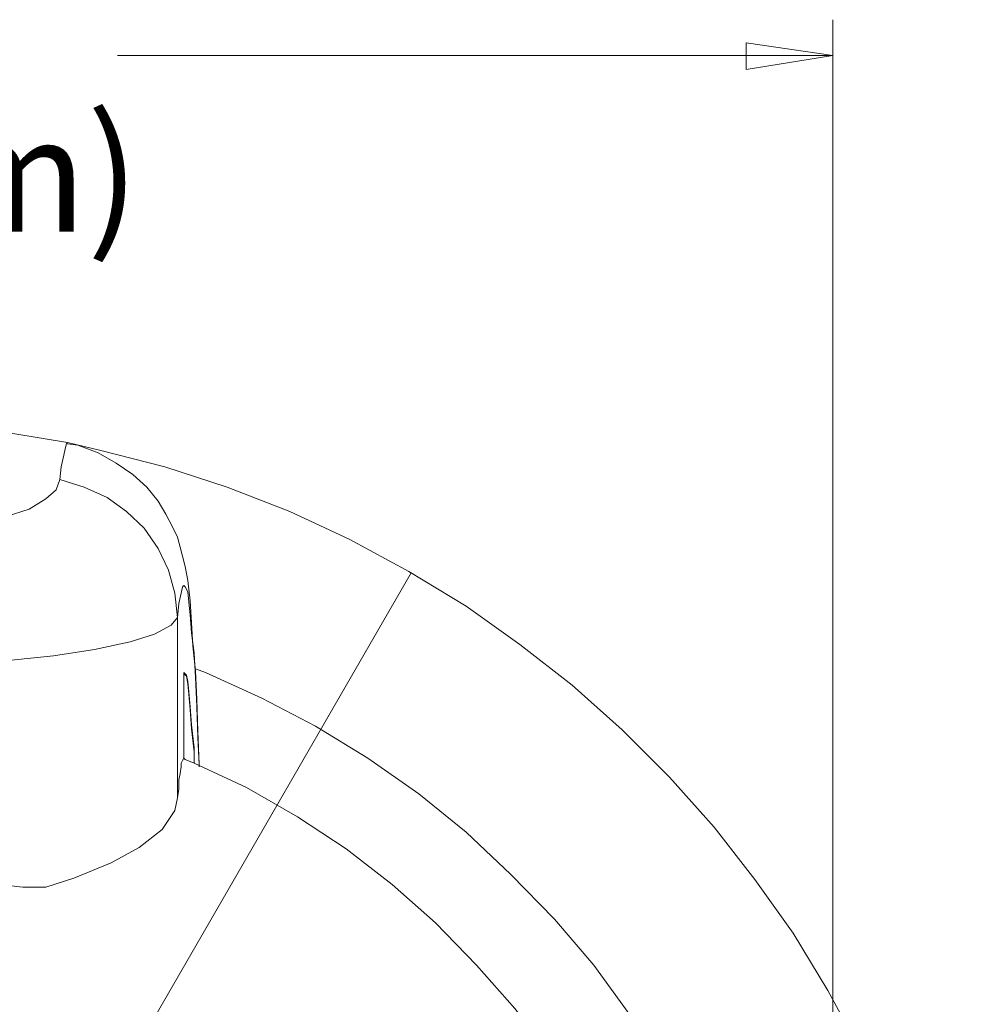
# Model space of a CAD drawing. Units: inches. Extents: x 0.5 to 16.1, y 0.5 to 11.2.
# Drawn here: x 8.2 to 9.3, y 8.9 to 9.9 of the extents above; entities that cross this region are included whole.
import ezdxf

# ---------------------------------------------------------------- set-up
doc = ezdxf.new("R2010")
doc.units = ezdxf.units.IN
doc.header["$MEASUREMENT"] = 0
doc.layers.add('art', color=7, linetype='Continuous', lineweight=0)

msp = doc.modelspace()

# ---------------------------------------------------------------- linework, layer by layer
at = {"layer": 'art', "color": 18, "lineweight": 18, "true_color": 0x010101}
for points in [[(9.0964, 8.4111), (9.0964, 8.4111), (9.0964, 9.9347), (9.0964, 9.9347)], [(9.002, 9.8805), (9.002, 9.8805), (9.002, 9.9097), (9.002, 9.9097)], [(9.002, 9.9097), (9.002, 9.9097), (9.0964, 9.8958), (9.0964, 9.8958)], [(9.0964, 9.8958), (9.0964, 9.8958), (8.3187, 9.8958), (8.3187, 9.8958)], [(9.0964, 9.8958), (9.0964, 9.8958), (9.002, 9.8805), (9.002, 9.8805)], [(8.6381, 9.3333), (8.6381, 9.3333), (7.4076, 7.2027), (7.4076, 7.2027)], [(8.3839, 9.2847), (8.3839, 9.2847), (8.3839, 9.0888), (8.3839, 9.0888)], [(8.3909, 9.1319), (8.3909, 9.1319), (8.3909, 9.225), (8.3909, 9.225)], [(8.3909, 9.2236), (8.3909, 9.2236), (8.3909, 9.1319), (8.3909, 9.1319)], [(8.3923, 9.1305), (8.3923, 9.1305), (8.3909, 9.1319), (8.3909, 9.1319)]]:
    msp.add_open_spline(points, degree=3, dxfattribs=at)
for points, knots in [([(8.2645, 9.475), (8.2645, 9.475), (8.2048, 9.4847), (8.2048, 9.4847), (8.2048, 9.4847), (8.1451, 9.4916), (8.1451, 9.4916), (8.1451, 9.4916), (8.0839, 9.4972), (8.0839, 9.4972), (8.0839, 9.4972), (8.0228, 9.4986), (8.0228, 9.4986), (8.0228, 9.4986), (7.9631, 9.4972), (7.9631, 9.4972), (7.9631, 9.4972), (7.902, 9.4916), (7.902, 9.4916), (7.902, 9.4916), (7.8423, 9.4847), (7.8423, 9.4847), (7.8423, 9.4847), (7.7812, 9.475), (7.7812, 9.475)], [0, 0, 0, 0, 1, 1, 1, 2, 2, 2, 3, 3, 3, 4, 4, 4, 5, 5, 5, 6, 6, 6, 7, 7, 7, 8, 8, 8, 8]), ([(8.2645, 9.475), (8.2645, 9.475), (8.2992, 9.4666), (8.2992, 9.4666), (8.2992, 9.4666), (8.3701, 9.4486), (8.3701, 9.4486), (8.3701, 9.4486), (8.4381, 9.4263), (8.4381, 9.4263), (8.4381, 9.4263), (8.5062, 9.4), (8.5062, 9.4), (8.5062, 9.4), (8.5714, 9.3694), (8.5714, 9.3694), (8.5714, 9.3694), (8.6353, 9.3347), (8.6353, 9.3347), (8.6353, 9.3347), (8.6978, 9.2972), (8.6978, 9.2972), (8.6978, 9.2972), (8.7562, 9.2555), (8.7562, 9.2555), (8.7562, 9.2555), (8.8131, 9.2111), (8.8131, 9.2111), (8.8131, 9.2111), (8.8673, 9.1625), (8.8673, 9.1625), (8.8673, 9.1625), (8.9187, 9.1111), (8.9187, 9.1111), (8.9187, 9.1111), (8.9673, 9.0569), (8.9673, 9.0569), (8.9673, 9.0569), (9.0117, 9), (9.0117, 9), (9.0117, 9), (9.0534, 8.9416), (9.0534, 8.9416), (9.0534, 8.9416), (9.0909, 8.8791), (9.0909, 8.8791), (9.0909, 8.8791), (9.1256, 8.8152), (9.1256, 8.8152), (9.1256, 8.8152), (9.1562, 8.75), (9.1562, 8.75), (9.1562, 8.75), (9.1826, 8.6819), (9.1826, 8.6819), (9.1826, 8.6819), (9.2048, 8.6125), (9.2048, 8.6125), (9.2048, 8.6125), (9.2228, 8.543), (9.2228, 8.543), (9.2228, 8.543), (9.2367, 8.4722), (9.2367, 8.4722), (9.2367, 8.4722), (9.2464, 8.4), (9.2464, 8.4), (9.2464, 8.4), (9.252, 8.3277), (9.252, 8.3277), (9.252, 8.3277), (9.2534, 8.2555), (9.2534, 8.2555), (9.2534, 8.2555), (9.2506, 8.1833), (9.2506, 8.1833), (9.2506, 8.1833), (9.2437, 8.1111), (9.2437, 8.1111), (9.2437, 8.1111), (9.2326, 8.0388), (9.2326, 8.0388), (9.2326, 8.0388), (9.2173, 7.9694), (9.2173, 7.9694), (9.2173, 7.9694), (9.1964, 7.8986), (9.1964, 7.8986), (9.1964, 7.8986), (9.1728, 7.8305), (9.1728, 7.8305), (9.1728, 7.8305), (9.1451, 7.7638), (9.1451, 7.7638), (9.1451, 7.7638), (9.1145, 7.6986), (9.1145, 7.6986), (9.1145, 7.6986), (9.0784, 7.6347), (9.0784, 7.6347), (9.0784, 7.6347), (9.0395, 7.5736), (9.0395, 7.5736), (9.0395, 7.5736), (8.9964, 7.5152), (8.9964, 7.5152), (8.9964, 7.5152), (8.9506, 7.4597), (8.9506, 7.4597), (8.9506, 7.4597), (8.902, 7.4069), (8.902, 7.4069), (8.902, 7.4069), (8.8492, 7.3569), (8.8492, 7.3569), (8.8492, 7.3569), (8.7937, 7.3097), (8.7937, 7.3097), (8.7937, 7.3097), (8.7367, 7.2652), (8.7367, 7.2652), (8.7367, 7.2652), (8.677, 7.225), (8.677, 7.225), (8.677, 7.225), (8.6145, 7.1888), (8.6145, 7.1888), (8.6145, 7.1888), (8.5492, 7.1555), (8.5492, 7.1555), (8.5492, 7.1555), (8.4826, 7.1263), (8.4826, 7.1263), (8.4826, 7.1263), (8.4145, 7.1013), (8.4145, 7.1013), (8.4145, 7.1013), (8.3451, 7.0805), (8.3451, 7.0805), (8.3451, 7.0805), (8.2756, 7.0638), (8.2756, 7.0638), (8.2756, 7.0638), (8.2034, 7.0513), (8.2034, 7.0513), (8.2034, 7.0513), (8.1326, 7.043), (8.1326, 7.043), (8.1326, 7.043), (8.0589, 7.0388), (8.0589, 7.0388), (8.0589, 7.0388), (7.9867, 7.0388), (7.9867, 7.0388), (7.9867, 7.0388), (7.9145, 7.043), (7.9145, 7.043), (7.9145, 7.043), (7.8423, 7.0513), (7.8423, 7.0513), (7.8423, 7.0513), (7.7714, 7.0638), (7.7714, 7.0638), (7.7714, 7.0638), (7.7006, 7.0805), (7.7006, 7.0805), (7.7006, 7.0805), (7.6312, 7.1013), (7.6312, 7.1013), (7.6312, 7.1013), (7.5631, 7.1263), (7.5631, 7.1263), (7.5631, 7.1263), (7.4978, 7.1555), (7.4978, 7.1555), (7.4978, 7.1555), (7.4326, 7.1888), (7.4326, 7.1888), (7.4326, 7.1888), (7.3701, 7.225), (7.3701, 7.225), (7.3701, 7.225), (7.3103, 7.2652), (7.3103, 7.2652), (7.3103, 7.2652), (7.252, 7.3097), (7.252, 7.3097), (7.252, 7.3097), (7.1978, 7.3569), (7.1978, 7.3569), (7.1978, 7.3569), (7.1451, 7.4069), (7.1451, 7.4069), (7.1451, 7.4069), (7.0964, 7.4597), (7.0964, 7.4597), (7.0964, 7.4597), (7.0492, 7.5152), (7.0492, 7.5152), (7.0492, 7.5152), (7.0076, 7.5736), (7.0076, 7.5736), (7.0076, 7.5736), (6.9687, 7.6347), (6.9687, 7.6347), (6.9687, 7.6347), (6.9326, 7.6986), (6.9326, 7.6986), (6.9326, 7.6986), (6.9006, 7.7638), (6.9006, 7.7638), (6.9006, 7.7638), (6.8728, 7.8305), (6.8728, 7.8305), (6.8728, 7.8305), (6.8492, 7.8986), (6.8492, 7.8986), (6.8492, 7.8986), (6.8298, 7.9694), (6.8298, 7.9694), (6.8298, 7.9694), (6.8145, 8.0388), (6.8145, 8.0388), (6.8145, 8.0388), (6.8034, 8.1111), (6.8034, 8.1111), (6.8034, 8.1111), (6.7964, 8.1833), (6.7964, 8.1833), (6.7964, 8.1833), (6.7937, 8.2555), (6.7937, 8.2555), (6.7937, 8.2555), (6.7951, 8.3277), (6.7951, 8.3277), (6.7951, 8.3277), (6.8006, 8.4), (6.8006, 8.4), (6.8006, 8.4), (6.8103, 8.4722), (6.8103, 8.4722), (6.8103, 8.4722), (6.8242, 8.543), (6.8242, 8.543), (6.8242, 8.543), (6.8423, 8.6125), (6.8423, 8.6125), (6.8423, 8.6125), (6.8645, 8.6819), (6.8645, 8.6819), (6.8645, 8.6819), (6.8909, 8.75), (6.8909, 8.75), (6.8909, 8.75), (6.9214, 8.8152), (6.9214, 8.8152), (6.9214, 8.8152), (6.9562, 8.8791), (6.9562, 8.8791), (6.9562, 8.8791), (6.9937, 8.9416), (6.9937, 8.9416), (6.9937, 8.9416), (7.0353, 9), (7.0353, 9), (7.0353, 9), (7.0798, 9.0569), (7.0798, 9.0569), (7.0798, 9.0569), (7.1284, 9.1111), (7.1284, 9.1111), (7.1284, 9.1111), (7.1784, 9.1625), (7.1784, 9.1625), (7.1784, 9.1625), (7.2326, 9.2111), (7.2326, 9.2111), (7.2326, 9.2111), (7.2895, 9.2555), (7.2895, 9.2555), (7.2895, 9.2555), (7.3492, 9.2972), (7.3492, 9.2972), (7.3492, 9.2972), (7.4117, 9.3347), (7.4117, 9.3347), (7.4117, 9.3347), (7.4756, 9.3694), (7.4756, 9.3694), (7.4756, 9.3694), (7.5409, 9.4), (7.5409, 9.4), (7.5409, 9.4), (7.6076, 9.4263), (7.6076, 9.4263), (7.6076, 9.4263), (7.677, 9.4486), (7.677, 9.4486), (7.677, 9.4486), (7.7478, 9.4666), (7.7478, 9.4666), (7.7478, 9.4666), (7.7812, 9.475), (7.7812, 9.475)], [0, 0, 0, 0, 1, 1, 1, 2, 2, 2, 3, 3, 3, 4, 4, 4, 5, 5, 5, 6, 6, 6, 7, 7, 7, 8, 8, 8, 9, 9, 9, 10, 10, 10, 11, 11, 11, 12, 12, 12, 13, 13, 13, 14, 14, 14, 15, 15, 15, 16, 16, 16, 17, 17, 17, 18, 18, 18, 19, 19, 19, 20, 20, 20, 21, 21, 21, 22, 22, 22, 23, 23, 23, 24, 24, 24, 25, 25, 25, 26, 26, 26, 27, 27, 27, 28, 28, 28, 29, 29, 29, 30, 30, 30, 31, 31, 31, 32, 32, 32, 33, 33, 33, 34, 34, 34, 35, 35, 35, 36, 36, 36, 37, 37, 37, 38, 38, 38, 39, 39, 39, 40, 40, 40, 41, 41, 41, 42, 42, 42, 43, 43, 43, 44, 44, 44, 45, 45, 45, 46, 46, 46, 47, 47, 47, 48, 48, 48, 49, 49, 49, 50, 50, 50, 51, 51, 51, 52, 52, 52, 53, 53, 53, 54, 54, 54, 55, 55, 55, 56, 56, 56, 57, 57, 57, 58, 58, 58, 59, 59, 59, 60, 60, 60, 61, 61, 61, 62, 62, 62, 63, 63, 63, 64, 64, 64, 65, 65, 65, 66, 66, 66, 67, 67, 67, 68, 68, 68, 69, 69, 69, 70, 70, 70, 71, 71, 71, 72, 72, 72, 73, 73, 73, 74, 74, 74, 75, 75, 75, 76, 76, 76, 77, 77, 77, 78, 78, 78, 79, 79, 79, 80, 80, 80, 81, 81, 81, 82, 82, 82, 83, 83, 83, 84, 84, 84, 85, 85, 85, 86, 86, 86, 87, 87, 87, 88, 88, 88, 89, 89, 89, 90, 90, 90, 91, 91, 91, 92, 92, 92, 93, 93, 93, 94, 94, 94, 95, 95, 95, 96, 96, 96, 97, 97, 97, 98, 98, 98, 99, 99, 99, 100, 100, 100, 101, 101, 101, 101]), ([(8.2562, 9.4347), (8.2562, 9.4347), (8.2576, 9.4486), (8.2576, 9.4486), (8.2576, 9.4486), (8.2603, 9.4611), (8.2603, 9.4611), (8.2603, 9.4611), (8.2617, 9.468), (8.2617, 9.468), (8.2617, 9.468), (8.2631, 9.4736), (8.2631, 9.4736), (8.2631, 9.4736), (8.2645, 9.475), (8.2645, 9.475)], [0, 0, 0, 0, 1, 1, 1, 2, 2, 2, 3, 3, 3, 4, 4, 4, 5, 5, 5, 5]), ([(8.4076, 9.1222), (8.4076, 9.1222), (8.4076, 9.125), (8.4076, 9.125), (8.4076, 9.125), (8.4062, 9.1611), (8.4062, 9.1611), (8.4062, 9.1611), (8.4048, 9.1958), (8.4048, 9.1958), (8.4048, 9.1958), (8.4034, 9.2263), (8.4034, 9.2263), (8.4034, 9.2263), (8.4006, 9.2541), (8.4006, 9.2541), (8.4006, 9.2541), (8.3992, 9.2791), (8.3992, 9.2791), (8.3992, 9.2791), (8.3978, 9.3027), (8.3978, 9.3027), (8.3978, 9.3027), (8.3951, 9.325), (8.3951, 9.325), (8.3951, 9.325), (8.3923, 9.3402), (8.3923, 9.3402), (8.3923, 9.3402), (8.3895, 9.3513), (8.3895, 9.3513), (8.3895, 9.3513), (8.3867, 9.3611), (8.3867, 9.3611), (8.3867, 9.3611), (8.3839, 9.3722), (8.3839, 9.3722), (8.3839, 9.3722), (8.3784, 9.3833), (8.3784, 9.3833), (8.3784, 9.3833), (8.3714, 9.3972), (8.3714, 9.3972), (8.3714, 9.3972), (8.3631, 9.4111), (8.3631, 9.4111), (8.3631, 9.4111), (8.3506, 9.4263), (8.3506, 9.4263), (8.3506, 9.4263), (8.3353, 9.4402), (8.3353, 9.4402), (8.3353, 9.4402), (8.3173, 9.4527), (8.3173, 9.4527), (8.3173, 9.4527), (8.2978, 9.4638), (8.2978, 9.4638), (8.2978, 9.4638), (8.2756, 9.4722), (8.2756, 9.4722), (8.2756, 9.4722), (8.2645, 9.4736), (8.2645, 9.4736)], [0, 0, 0, 0, 1, 1, 1, 2, 2, 2, 3, 3, 3, 4, 4, 4, 5, 5, 5, 6, 6, 6, 7, 7, 7, 8, 8, 8, 9, 9, 9, 10, 10, 10, 11, 11, 11, 12, 12, 12, 13, 13, 13, 14, 14, 14, 15, 15, 15, 16, 16, 16, 17, 17, 17, 18, 18, 18, 19, 19, 19, 20, 20, 20, 21, 21, 21, 21]), ([(7.7895, 9.4347), (7.7895, 9.4347), (7.7909, 9.4305), (7.7909, 9.4305), (7.7909, 9.4305), (7.7978, 9.4208), (7.7978, 9.4208), (7.7978, 9.4208), (7.8103, 9.4097), (7.8103, 9.4097), (7.8103, 9.4097), (7.8298, 9.4013), (7.8298, 9.4013), (7.8298, 9.4013), (7.8534, 9.393), (7.8534, 9.393), (7.8534, 9.393), (7.8812, 9.3861), (7.8812, 9.3861), (7.8812, 9.3861), (7.9131, 9.3805), (7.9131, 9.3805), (7.9131, 9.3805), (7.9478, 9.3763), (7.9478, 9.3763), (7.9478, 9.3763), (7.9839, 9.3736), (7.9839, 9.3736), (7.9839, 9.3736), (8.0228, 9.3722), (8.0228, 9.3722), (8.0228, 9.3722), (8.0603, 9.3736), (8.0603, 9.3736), (8.0603, 9.3736), (8.0992, 9.3763), (8.0992, 9.3763), (8.0992, 9.3763), (8.1353, 9.3805), (8.1353, 9.3805), (8.1353, 9.3805), (8.1687, 9.3875), (8.1687, 9.3875), (8.1687, 9.3875), (8.1978, 9.3944), (8.1978, 9.3944), (8.1978, 9.3944), (8.2228, 9.4027), (8.2228, 9.4027), (8.2228, 9.4027), (8.2409, 9.4138), (8.2409, 9.4138), (8.2409, 9.4138), (8.252, 9.4236), (8.252, 9.4236), (8.252, 9.4236), (8.2562, 9.4347), (8.2562, 9.4347)], [0, 0, 0, 0, 1, 1, 1, 2, 2, 2, 3, 3, 3, 4, 4, 4, 5, 5, 5, 6, 6, 6, 7, 7, 7, 8, 8, 8, 9, 9, 9, 10, 10, 10, 11, 11, 11, 12, 12, 12, 13, 13, 13, 14, 14, 14, 15, 15, 15, 16, 16, 16, 17, 17, 17, 18, 18, 18, 19, 19, 19, 19]), ([(8.3839, 9.2847), (8.3839, 9.2847), (8.3812, 9.3111), (8.3812, 9.3111), (8.3812, 9.3111), (8.3742, 9.3361), (8.3742, 9.3361), (8.3742, 9.3361), (8.3631, 9.3597), (8.3631, 9.3597), (8.3631, 9.3597), (8.3478, 9.3819), (8.3478, 9.3819), (8.3478, 9.3819), (8.3284, 9.4), (8.3284, 9.4), (8.3284, 9.4), (8.3076, 9.4152), (8.3076, 9.4152), (8.3076, 9.4152), (8.2826, 9.4263), (8.2826, 9.4263), (8.2826, 9.4263), (8.2562, 9.4347), (8.2562, 9.4347)], [0, 0, 0, 0, 1, 1, 1, 2, 2, 2, 3, 3, 3, 4, 4, 4, 5, 5, 5, 6, 6, 6, 7, 7, 7, 8, 8, 8, 8]), ([(8.4076, 9.125), (8.4076, 9.125), (8.4062, 9.1541), (8.4062, 9.1541), (8.4062, 9.1541), (8.4048, 9.1875), (8.4048, 9.1875), (8.4048, 9.1875), (8.4034, 9.2194), (8.4034, 9.2194), (8.4034, 9.2194), (8.402, 9.2458), (8.402, 9.2458), (8.402, 9.2458), (8.3992, 9.268), (8.3992, 9.268), (8.3992, 9.268), (8.3978, 9.2875), (8.3978, 9.2875), (8.3978, 9.2875), (8.3964, 9.3013), (8.3964, 9.3013), (8.3964, 9.3013), (8.3951, 9.3125), (8.3951, 9.3125), (8.3951, 9.3125), (8.3923, 9.318), (8.3923, 9.318), (8.3923, 9.318), (8.3909, 9.3194), (8.3909, 9.3194), (8.3909, 9.3194), (8.3895, 9.318), (8.3895, 9.318), (8.3895, 9.318), (8.3881, 9.3111), (8.3881, 9.3111), (8.3881, 9.3111), (8.3853, 9.3), (8.3853, 9.3), (8.3853, 9.3), (8.3839, 9.2847), (8.3839, 9.2847)], [0, 0, 0, 0, 1, 1, 1, 2, 2, 2, 3, 3, 3, 4, 4, 4, 5, 5, 5, 6, 6, 6, 7, 7, 7, 8, 8, 8, 9, 9, 9, 10, 10, 10, 11, 11, 11, 12, 12, 12, 13, 13, 13, 14, 14, 14, 14]), ([(8.3839, 9.2847), (8.3839, 9.2847), (8.377, 9.2763), (8.377, 9.2763), (8.377, 9.2763), (8.3589, 9.2666), (8.3589, 9.2666), (8.3589, 9.2666), (8.3326, 9.2583), (8.3326, 9.2583), (8.3326, 9.2583), (8.2937, 9.25), (8.2937, 9.25), (8.2937, 9.25), (8.2492, 9.243), (8.2492, 9.243), (8.2492, 9.243), (8.1964, 9.2375), (8.1964, 9.2375), (8.1964, 9.2375), (8.1409, 9.2347), (8.1409, 9.2347), (8.1409, 9.2347), (8.0812, 9.2319), (8.0812, 9.2319), (8.0812, 9.2319), (8.0742, 9.2319), (8.0742, 9.2319)], [0, 0, 0, 0, 1, 1, 1, 2, 2, 2, 3, 3, 3, 4, 4, 4, 5, 5, 5, 6, 6, 6, 7, 7, 7, 8, 8, 8, 9, 9, 9, 9]), ([(8.4034, 9.2291), (8.4034, 9.2291), (8.4145, 9.225), (8.4145, 9.225), (8.4145, 9.225), (8.4756, 9.1972), (8.4756, 9.1972), (8.4756, 9.1972), (8.5339, 9.1666), (8.5339, 9.1666), (8.5339, 9.1666), (8.5909, 9.1319), (8.5909, 9.1319), (8.5909, 9.1319), (8.6464, 9.093), (8.6464, 9.093), (8.6464, 9.093), (8.6978, 9.0513), (8.6978, 9.0513), (8.6978, 9.0513), (8.7464, 9.0055), (8.7464, 9.0055), (8.7464, 9.0055), (8.7937, 8.9569), (8.7937, 8.9569), (8.7937, 8.9569), (8.8367, 8.9069), (8.8367, 8.9069), (8.8367, 8.9069), (8.8756, 8.8527), (8.8756, 8.8527), (8.8756, 8.8527), (8.9117, 8.7958), (8.9117, 8.7958), (8.9117, 8.7958), (8.9437, 8.7375), (8.9437, 8.7375), (8.9437, 8.7375), (8.9728, 8.6777), (8.9728, 8.6777), (8.9728, 8.6777), (8.9964, 8.6152), (8.9964, 8.6152), (8.9964, 8.6152), (9.0173, 8.5513), (9.0173, 8.5513), (9.0173, 8.5513), (9.0339, 8.4861), (9.0339, 8.4861), (9.0339, 8.4861), (9.0451, 8.4208), (9.0451, 8.4208), (9.0451, 8.4208), (9.0534, 8.3541), (9.0534, 8.3541)], [0, 0, 0, 0, 1, 1, 1, 2, 2, 2, 3, 3, 3, 4, 4, 4, 5, 5, 5, 6, 6, 6, 7, 7, 7, 8, 8, 8, 9, 9, 9, 10, 10, 10, 11, 11, 11, 12, 12, 12, 13, 13, 13, 14, 14, 14, 15, 15, 15, 16, 16, 16, 17, 17, 17, 18, 18, 18, 18]), ([(8.3909, 9.225), (8.3909, 9.225), (8.3937, 9.2222), (8.3937, 9.2222), (8.3937, 9.2222), (8.3951, 9.2152), (8.3951, 9.2152), (8.3951, 9.2152), (8.3964, 9.2041), (8.3964, 9.2041), (8.3964, 9.2041), (8.3978, 9.1875), (8.3978, 9.1875), (8.3978, 9.1875), (8.3992, 9.168), (8.3992, 9.168), (8.3992, 9.168), (8.402, 9.143), (8.402, 9.143), (8.402, 9.143), (8.402, 9.1263), (8.402, 9.1263)], [0, 0, 0, 0, 1, 1, 1, 2, 2, 2, 3, 3, 3, 4, 4, 4, 5, 5, 5, 6, 6, 6, 7, 7, 7, 7]), ([(8.402, 9.1263), (8.402, 9.1263), (8.402, 9.1388), (8.402, 9.1388), (8.402, 9.1388), (8.3992, 9.1638), (8.3992, 9.1638), (8.3992, 9.1638), (8.3978, 9.1847), (8.3978, 9.1847), (8.3978, 9.1847), (8.3964, 9.2013), (8.3964, 9.2013), (8.3964, 9.2013), (8.3951, 9.2125), (8.3951, 9.2125), (8.3951, 9.2125), (8.3937, 9.2208), (8.3937, 9.2208), (8.3937, 9.2208), (8.3909, 9.2236), (8.3909, 9.2236)], [0, 0, 0, 0, 1, 1, 1, 2, 2, 2, 3, 3, 3, 4, 4, 4, 5, 5, 5, 6, 6, 6, 7, 7, 7, 7]), ([(8.3839, 9.0888), (8.3839, 9.0888), (8.3853, 9.0986), (8.3853, 9.0986), (8.3853, 9.0986), (8.3853, 9.1083), (8.3853, 9.1083), (8.3853, 9.1083), (8.3867, 9.1152), (8.3867, 9.1152), (8.3867, 9.1152), (8.3881, 9.1222), (8.3881, 9.1222), (8.3881, 9.1222), (8.3881, 9.1263), (8.3881, 9.1263), (8.3881, 9.1263), (8.3895, 9.1291), (8.3895, 9.1291), (8.3895, 9.1291), (8.3909, 9.1319), (8.3909, 9.1319)], [0, 0, 0, 0, 1, 1, 1, 2, 2, 2, 3, 3, 3, 4, 4, 4, 5, 5, 5, 6, 6, 6, 7, 7, 7, 7]), ([(8.9589, 8.2722), (8.9589, 8.2722), (8.9562, 8.3347), (8.9562, 8.3347), (8.9562, 8.3347), (8.9492, 8.3986), (8.9492, 8.3986), (8.9492, 8.3986), (8.9395, 8.4611), (8.9395, 8.4611), (8.9395, 8.4611), (8.9242, 8.5222), (8.9242, 8.5222), (8.9242, 8.5222), (8.9048, 8.5833), (8.9048, 8.5833), (8.9048, 8.5833), (8.8826, 8.6416), (8.8826, 8.6416), (8.8826, 8.6416), (8.8548, 8.7), (8.8548, 8.7), (8.8548, 8.7), (8.8242, 8.7555), (8.8242, 8.7555), (8.8242, 8.7555), (8.7895, 8.8083), (8.7895, 8.8083), (8.7895, 8.8083), (8.7506, 8.8597), (8.7506, 8.8597), (8.7506, 8.8597), (8.7089, 8.9069), (8.7089, 8.9069), (8.7089, 8.9069), (8.6645, 8.9527), (8.6645, 8.9527), (8.6645, 8.9527), (8.6173, 8.9944), (8.6173, 8.9944), (8.6173, 8.9944), (8.5673, 9.0333), (8.5673, 9.0333), (8.5673, 9.0333), (8.5145, 9.068), (8.5145, 9.068), (8.5145, 9.068), (8.4589, 9.1), (8.4589, 9.1), (8.4589, 9.1), (8.402, 9.1263), (8.402, 9.1263), (8.402, 9.1263), (8.3923, 9.1305), (8.3923, 9.1305)], [0, 0, 0, 0, 1, 1, 1, 2, 2, 2, 3, 3, 3, 4, 4, 4, 5, 5, 5, 6, 6, 6, 7, 7, 7, 8, 8, 8, 9, 9, 9, 10, 10, 10, 11, 11, 11, 12, 12, 12, 13, 13, 13, 14, 14, 14, 15, 15, 15, 16, 16, 16, 17, 17, 17, 18, 18, 18, 18]), ([(8.2409, 8.9916), (8.2409, 8.9916), (8.2714, 9.0013), (8.2714, 9.0013), (8.2714, 9.0013), (8.3117, 9.018), (8.3117, 9.018), (8.3117, 9.018), (8.3423, 9.0347), (8.3423, 9.0347), (8.3423, 9.0347), (8.3673, 9.0541), (8.3673, 9.0541), (8.3673, 9.0541), (8.3812, 9.075), (8.3812, 9.075), (8.3812, 9.075), (8.3839, 9.0888), (8.3839, 9.0888)], [0, 0, 0, 0, 1, 1, 1, 2, 2, 2, 3, 3, 3, 4, 4, 4, 5, 5, 5, 6, 6, 6, 6]), ([(8.2409, 8.9916), (8.2409, 8.9916), (8.2159, 8.9916), (8.2159, 8.9916), (8.2159, 8.9916), (8.1645, 8.9972), (8.1645, 8.9972), (8.1645, 8.9972), (8.1103, 9.0027), (8.1103, 9.0027), (8.1103, 9.0027), (8.0506, 9.0069), (8.0506, 9.0069), (8.0506, 9.0069), (7.9909, 9.0069), (7.9909, 9.0069), (7.9909, 9.0069), (7.9353, 9.0027), (7.9353, 9.0027), (7.9353, 9.0027), (7.8826, 8.9972), (7.8826, 8.9972), (7.8826, 8.9972), (7.8423, 8.993), (7.8423, 8.993), (7.8423, 8.993), (7.8062, 8.9916), (7.8062, 8.9916)], [0, 0, 0, 0, 1, 1, 1, 2, 2, 2, 3, 3, 3, 4, 4, 4, 5, 5, 5, 6, 6, 6, 7, 7, 7, 8, 8, 8, 9, 9, 9, 9])]:
    msp.add_open_spline(points, degree=3, knots=knots, dxfattribs=at)

# ---------------------------------------------------------------- texts
at = {"layer": 'art', "insert": (7.6312, 9.7043), "char_height": 0.2, "attachment_point": 7}
msp.add_mtext('\\C18;\\c65793;\\FGotham-Book|b0|i0|c1;\\H0.124380;\\W1.000000;(109mm)', dxfattribs=at)

doc.saveas('drawing.dxf')
